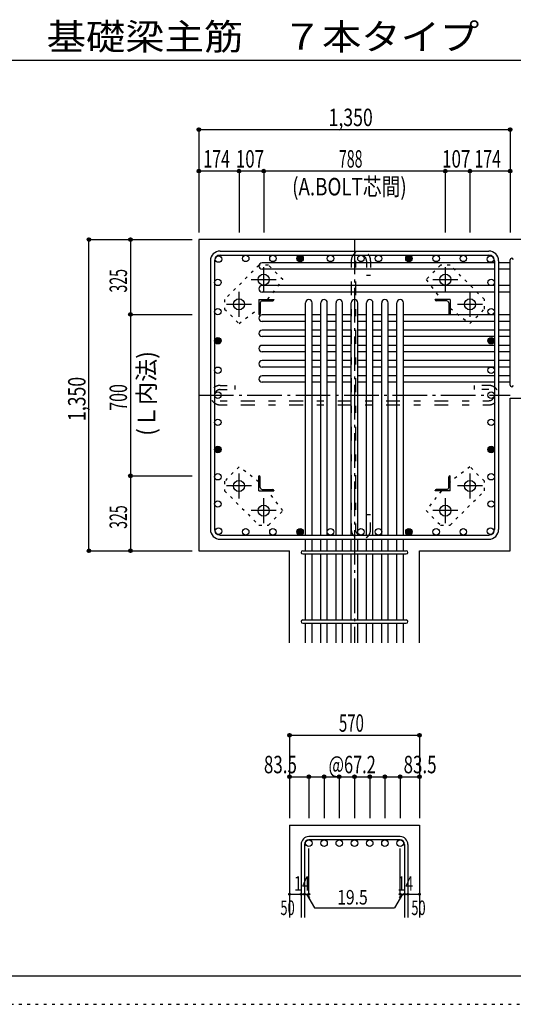
# Model space of a CAD drawing. Units: inches. Extents: x 141 to 12441, y 138 to 8778.
# Drawn here: x 5400 to 7541, y 138 to 4409 of the extents above; entities that cross this region are included whole.
import ezdxf

# ---------------------------------------------------------------- set-up
doc = ezdxf.new("R2010")
doc.units = ezdxf.units.IN
doc.header["$LTSCALE"] = 30
doc.header["$MEASUREMENT"] = 0
for name, pattern in [('CENTER', [12, 5, -0.8, 0.4, -0.8, 5]), ('DIVIDE', [13.2, 5, -0.8, 0.4, -0.8, 0.4, -0.8, 5]), ('DOT', [1.6, 0.4, -0.8, 0.4]), ('HIDDEN', [8, 1, -2, 2, -2, 1])]:
    doc.linetypes.add(name, pattern=pattern)
for name, color, linetype in [('002', 7, 'Continuous'), ('003', 7, 'Continuous'), ('004', 7, 'Continuous'), ('005', 7, 'Continuous'), ('006', 7, 'Continuous'), ('007', 7, 'Continuous'), ('008', 7, 'Continuous'), ('010', 7, 'Continuous'), ('011', 7, 'Continuous'), ('013', 7, 'Continuous'), ('014', 7, 'Continuous'), ('104', 7, 'Continuous'), ('241', 7, 'Continuous'), ('250', 7, 'Continuous')]:
    doc.layers.add(name, color=color, linetype=linetype)
doc.styles.add('DRACAD', font='txt', dxfattribs={"width": 0.85, "bigfont": 'extfont2'})

msp = doc.modelspace()

# ---------------------------------------------------------------- linework, layer by layer
at = {"layer": '002', "color": 2, "linetype": 'Continuous'}
for p, q in [((7927.4, 3455.1), (6177.4, 3455.1)), ((6177.4, 3455.1), (6177.4, 2105.1)), ((7527.4, 2766.6), (7927.4, 2766.6)), ((7527.4, 2105.1), (7527.4, 2766.6)), ((6177.4, 2105.1), (6570.9, 2105.1)), ((6570.9, 1705.1), (6570.9, 2105.1)), ((7133.9, 1705.1), (7133.9, 2105.1)), ((7133.9, 2105.1), (7527.4, 2105.1)), ((6570.9, 915.1), (6570.9, 515.1)), ((6570.9, 915.1), (7133.9, 915.1)), ((7133.9, 915.1), (7133.9, 515.1))]:
    msp.add_line(p, q, dxfattribs=at)
at = {"layer": '003', "color": 4, "linetype": 'CENTER'}
for p, q in [((6458.4, 3226.4), (6458.4, 3335.9)), ((7246.4, 3335.9), (7246.4, 3226.4)), ((6403.6, 3281.1), (6513.1, 3281.1)), ((7191.7, 3281.1), (7301.2, 3281.1)), ((6351.4, 3119.4), (6351.4, 3228.9)), ((7353.4, 3228.9), (7353.4, 3119.4)), ((6296.6, 3174.1), (6406.1, 3174.1)), ((7298.7, 3174.1), (7408.2, 3174.1)), ((6351.4, 2331.3), (6351.4, 2440.8)), ((7353.4, 2440.8), (7353.4, 2331.3)), ((6406.1, 2386.1), (6296.6, 2386.1)), ((7408.2, 2386.1), (7298.7, 2386.1)), ((6458.4, 2224.3), (6458.4, 2333.8)), ((7246.4, 2333.8), (7246.4, 2224.3)), ((6513.1, 2279.1), (6403.6, 2279.1)), ((7301.2, 2279.1), (7191.7, 2279.1))]:
    msp.add_line(p, q, dxfattribs=at)
at = {"layer": '003', "color": 3, "linetype": 'Continuous'}
for centre in [(6458.4, 3281.1), (7246.4, 3281.1), (6351.4, 3174.1), (7353.4, 3174.1), (6351.4, 2386.1), (7353.4, 2386.1), (6458.4, 2279.1), (7246.4, 2279.1)]:
    msp.add_circle(centre, 24, dxfattribs=at)
at = {"layer": '004', "color": 3, "linetype": 'Continuous'}
for centre in [(6262.4, 3370.2), (6380.4, 3373.1), (6498.4, 3373.1), (6616.4, 3373.1), (6748.4, 3373.1), (6880.4, 3373.1), (6956.4, 3373.1), (7088.5, 3373.1), (7206.5, 3373.1), (7324.5, 3373.1), (7442.5, 3370.2), (6259.4, 3269.1), (7445.4, 3269.1), (6259.4, 3142.1), (7445.4, 3142.1), (6259.4, 3016.1), (7445.4, 3016.1), (6259.4, 2888.1), (7445.4, 2888.1), (6259.4, 2780.1), (7445.4, 2780.1), (6259.4, 2662.1), (7445.4, 2662.1), (6259.4, 2544.1), (7445.4, 2544.1), (6259.4, 2426.1), (7445.4, 2426.1), (6259.4, 2308), (7445.4, 2308), (6262.4, 2190), (6380.4, 2187.1), (6498.4, 2187.1), (6616.4, 2187.1), (6748.4, 2187.1), (6880.4, 2187.1), (6956.4, 2187.1), (7088.5, 2187.1), (7206.5, 2187.1), (7324.5, 2187.1), (7442.5, 2190)]:
    msp.add_circle(centre, 14, dxfattribs=at)
at = {"layer": '004', "color": 4, "linetype": 'Continuous'}
for centre, radius in [((6616.4, 3373.1), 12.6), ((6616.4, 3373.1), 11.2), ((6616.4, 3373.1), 9.8), ((6616.4, 3373.1), 8.4), ((6616.4, 3373.1), 7), ((6616.4, 3373.1), 5.6), ((6616.4, 3373.1), 4.2), ((6616.4, 3373.1), 2.8), ((6616.4, 3373.1), 1.4), ((7088.5, 3373.1), 12.6), ((7088.5, 3373.1), 11.2), ((7088.5, 3373.1), 9.8), ((7088.5, 3373.1), 8.4), ((7088.5, 3373.1), 7), ((7088.5, 3373.1), 5.6), ((7088.5, 3373.1), 4.2), ((7088.5, 3373.1), 2.8), ((7088.5, 3373.1), 1.4), ((6259.4, 3016.1), 12.6), ((6259.4, 3016.1), 11.2), ((6259.4, 3016.1), 9.8), ((6259.4, 3016.1), 8.4), ((6259.4, 3016.1), 7), ((6259.4, 3016.1), 5.6), ((6259.4, 3016.1), 4.2), ((6259.4, 3016.1), 2.8), ((6259.4, 3016.1), 1.4), ((7445.4, 3016.1), 12.6), ((7445.4, 3016.1), 11.2), ((7445.4, 3016.1), 9.8), ((7445.4, 3016.1), 8.4), ((7445.4, 3016.1), 7), ((7445.4, 3016.1), 5.6), ((7445.4, 3016.1), 4.2), ((7445.4, 3016.1), 2.8), ((7445.4, 3016.1), 1.4), ((6259.4, 2544.1), 12.6), ((6259.4, 2544.1), 11.2), ((6259.4, 2544.1), 9.8), ((6259.4, 2544.1), 8.4), ((6259.4, 2544.1), 7), ((6259.4, 2544.1), 5.6), ((6259.4, 2544.1), 4.2), ((6259.4, 2544.1), 2.8), ((6259.4, 2544.1), 1.4), ((7445.4, 2544.1), 12.6), ((7445.4, 2544.1), 11.2), ((7445.4, 2544.1), 9.8), ((7445.4, 2544.1), 8.4), ((7445.4, 2544.1), 7), ((7445.4, 2544.1), 5.6), ((7445.4, 2544.1), 4.2), ((7445.4, 2544.1), 2.8), ((7445.4, 2544.1), 1.4), ((6616.4, 2187.1), 12.6), ((6616.4, 2187.1), 11.2), ((6616.4, 2187.1), 9.8), ((6616.4, 2187.1), 8.4), ((6616.4, 2187.1), 7), ((6616.4, 2187.1), 5.6), ((6616.4, 2187.1), 4.2), ((6616.4, 2187.1), 2.8), ((6616.4, 2187.1), 1.4), ((7088.5, 2187.1), 12.6), ((7088.5, 2187.1), 11.2), ((7088.5, 2187.1), 9.8), ((7088.5, 2187.1), 8.4), ((7088.5, 2187.1), 7), ((7088.5, 2187.1), 5.6), ((7088.5, 2187.1), 4.2), ((7088.5, 2187.1), 2.8), ((7088.5, 2187.1), 1.4)]:
    msp.add_circle(centre, radius, dxfattribs=at)
at = {"layer": '005', "color": 7, "linetype": 'Continuous'}
for p, q in [((6269.4, 3405.1), (7435.4, 3405.1)), ((6269.4, 3387.1), (7435.4, 3387.1)), ((6227.4, 3363.1), (6227.4, 2197.1)), ((6245.4, 3363.1), (6245.4, 2197.1)), ((7459.4, 3363.1), (7459.4, 2197.1)), ((7477.4, 3363.1), (7477.4, 2197.1)), ((6269.4, 2173.1), (7435.4, 2173.1)), ((6269.4, 2155.1), (7435.4, 2155.1))]:
    msp.add_line(p, q, dxfattribs=at)
for centre, radius, start, end in [((6269.4, 3363.1), 42, 90, 180), ((6269.4, 3363.1), 24, 90, 180), ((7435.4, 3363.1), 42, 0, 90), ((7435.4, 3363.1), 24, 0, 90), ((6269.4, 2197.1), 42, 180, 270), ((6269.4, 2197.1), 24, 180, 270), ((7435.4, 2197.1), 42, 270, 0), ((7435.4, 2197.1), 24, 270, 0)]:
    msp.add_arc(centre, radius, start, end, dxfattribs=at)
at = {"layer": '006', "color": 7, "linetype": 'Continuous'}
for p, q in [((7459.4, 3354.2), (6451.4, 3354.2)), ((7527.4, 3354.2), (7477.4, 3354.2)), ((7459.4, 3326.2), (6451.4, 3326.2)), ((7527.4, 3326.2), (7477.4, 3326.2)), ((7459.4, 3255.1), (6451.4, 3255.1)), ((7527.4, 3255.1), (7477.4, 3255.1)), ((7459.4, 3227.1), (6451.4, 3227.1)), ((7527.4, 3227.1), (7477.4, 3227.1)), ((6640.4, 2173.1), (6640.4, 3181.1)), ((6668.4, 2173.1), (6668.4, 3181.1)), ((6706.4, 2173.1), (6706.4, 3181.1)), ((6734.4, 2173.1), (6734.4, 3181.1)), ((6772.4, 2173.1), (6772.4, 3181.1)), ((6800.4, 2173.1), (6800.4, 3181.1)), ((6838.4, 2173.1), (6838.4, 3181.1)), ((6866.4, 2173.1), (6866.4, 3181.1)), ((6904.4, 2173.1), (6904.4, 3181.1)), ((6932.4, 2173.1), (6932.4, 3181.1)), ((6970.4, 2173.1), (6970.4, 3181.1)), ((6998.4, 2173.1), (6998.4, 3181.1)), ((7036.4, 2173.1), (7036.4, 3181.1)), ((7064.4, 2173.1), (7064.4, 3181.1)), ((6640.4, 3128.1), (6451.4, 3128.1)), ((6706.4, 3128.1), (6668.4, 3128.1)), ((6772.4, 3128.1), (6734.4, 3128.1)), ((6838.4, 3128.1), (6800.4, 3128.1)), ((6904.4, 3128.1), (6866.4, 3128.1)), ((6970.4, 3128.1), (6932.4, 3128.1)), ((7036.4, 3128.1), (6998.4, 3128.1)), ((7459.4, 3128.1), (7064.4, 3128.1)), ((7527.4, 3128.1), (7477.4, 3128.1)), ((6640.4, 3100.1), (6451.4, 3100.1)), ((6706.4, 3100.1), (6668.4, 3100.1)), ((6772.4, 3100.1), (6734.4, 3100.1)), ((6838.4, 3100.1), (6800.4, 3100.1)), ((6904.4, 3100.1), (6866.4, 3100.1)), ((6970.4, 3100.1), (6932.4, 3100.1)), ((7036.4, 3100.1), (6998.4, 3100.1)), ((7459.4, 3100.1), (7064.4, 3100.1)), ((7527.4, 3100.1), (7477.4, 3100.1)), ((6640.4, 3062.1), (6451.4, 3062.1)), ((6640.4, 3034.1), (6451.4, 3034.1)), ((6706.4, 3062.1), (6668.4, 3062.1)), ((6706.4, 3034.1), (6668.4, 3034.1)), ((6772.4, 3062.1), (6734.4, 3062.1)), ((6772.4, 3034.1), (6734.4, 3034.1)), ((6838.4, 3062.1), (6800.4, 3062.1)), ((6838.4, 3034.1), (6800.4, 3034.1)), ((6904.4, 3062.1), (6866.4, 3062.1)), ((6904.4, 3034.1), (6866.4, 3034.1)), ((6970.4, 3062.1), (6932.4, 3062.1)), ((6970.4, 3034.1), (6932.4, 3034.1)), ((7036.4, 3062.1), (6998.4, 3062.1)), ((7036.4, 3034.1), (6998.4, 3034.1)), ((7459.4, 3062.1), (7064.4, 3062.1)), ((7459.4, 3034.1), (7064.4, 3034.1)), ((7527.4, 3062.1), (7477.4, 3062.1)), ((7527.4, 3034.1), (7477.4, 3034.1)), ((6640.4, 2996.1), (6451.4, 2996.1)), ((6706.4, 2996.1), (6668.4, 2996.1)), ((6772.4, 2996.1), (6734.4, 2996.1)), ((6838.4, 2996.1), (6800.4, 2996.1)), ((6904.4, 2996.1), (6866.4, 2996.1)), ((6970.4, 2996.1), (6932.4, 2996.1)), ((7036.4, 2996.1), (6998.4, 2996.1)), ((7459.4, 2996.1), (7064.4, 2996.1)), ((7527.4, 2996.1), (7477.4, 2996.1)), ((6640.4, 2968.1), (6451.4, 2968.1)), ((6706.4, 2968.1), (6668.4, 2968.1)), ((6772.4, 2968.1), (6734.4, 2968.1)), ((6838.4, 2968.1), (6800.4, 2968.1)), ((6904.4, 2968.1), (6866.4, 2968.1)), ((6970.4, 2968.1), (6932.4, 2968.1)), ((7036.4, 2968.1), (6998.4, 2968.1)), ((7459.4, 2968.1), (7064.4, 2968.1)), ((7527.4, 2968.1), (7477.4, 2968.1)), ((6640.4, 2930.1), (6451.4, 2930.1)), ((6706.4, 2930.1), (6668.4, 2930.1)), ((6772.4, 2930.1), (6734.4, 2930.1)), ((6838.4, 2930.1), (6800.4, 2930.1)), ((6904.4, 2930.1), (6866.4, 2930.1)), ((6970.4, 2930.1), (6932.4, 2930.1)), ((7036.4, 2930.1), (6998.4, 2930.1)), ((7459.4, 2930.1), (7064.4, 2930.1)), ((7527.4, 2930.1), (7477.4, 2930.1)), ((6640.4, 2902.1), (6451.4, 2902.1)), ((6640.4, 2864.1), (6451.4, 2864.1)), ((6706.4, 2902.1), (6668.4, 2902.1)), ((6706.4, 2864.1), (6668.4, 2864.1)), ((6772.4, 2902.1), (6734.4, 2902.1)), ((6772.4, 2864.1), (6734.4, 2864.1)), ((6838.4, 2902.1), (6800.4, 2902.1)), ((6838.4, 2864.1), (6800.4, 2864.1)), ((6904.4, 2902.1), (6866.4, 2902.1)), ((6904.4, 2864.1), (6866.4, 2864.1)), ((6970.4, 2902.1), (6932.4, 2902.1)), ((6970.4, 2864.1), (6932.4, 2864.1)), ((7036.4, 2902.1), (6998.4, 2902.1)), ((7036.4, 2864.1), (6998.4, 2864.1)), ((7459.4, 2902.1), (7064.4, 2902.1)), ((7459.4, 2864.1), (7064.4, 2864.1)), ((7527.4, 2902.1), (7477.4, 2902.1)), ((7527.4, 2864.1), (7477.4, 2864.1)), ((6640.4, 2836.1), (6451.4, 2836.1)), ((6706.4, 2836.1), (6668.4, 2836.1)), ((6772.4, 2836.1), (6734.4, 2836.1)), ((6838.4, 2836.1), (6800.4, 2836.1)), ((6904.4, 2836.1), (6866.4, 2836.1)), ((6970.4, 2836.1), (6932.4, 2836.1)), ((7036.4, 2836.1), (6998.4, 2836.1)), ((7459.4, 2836.1), (7064.4, 2836.1)), ((7527.4, 2836.1), (7477.4, 2836.1)), ((6640.4, 2105.1), (6640.4, 2155.1)), ((6668.4, 2105.1), (6668.4, 2155.1)), ((6706.4, 2105.1), (6706.4, 2155.1)), ((6734.4, 2105.1), (6734.4, 2155.1)), ((6772.4, 2105.1), (6772.4, 2155.1)), ((6800.4, 2105.1), (6800.4, 2155.1)), ((6838.4, 2105.1), (6838.4, 2155.1)), ((6866.4, 2105.1), (6866.4, 2155.1)), ((6904.4, 2105.1), (6904.4, 2155.1)), ((6932.4, 2105.1), (6932.4, 2155.1)), ((6970.4, 2105.1), (6970.4, 2155.1)), ((6998.4, 2105.1), (6998.4, 2155.1)), ((7036.4, 2105.1), (7036.4, 2155.1)), ((7064.4, 2105.1), (7064.4, 2155.1)), ((6640.4, 1805.1), (6640.4, 2091.1)), ((6668.4, 1805.1), (6668.4, 2091.1)), ((6706.4, 1805.1), (6706.4, 2091.1)), ((6734.4, 1805.1), (6734.4, 2091.1)), ((6772.4, 1805.1), (6772.4, 2091.1)), ((6800.4, 1805.1), (6800.4, 2091.1)), ((6838.4, 1805.1), (6838.4, 2091.1)), ((6866.4, 1805.1), (6866.4, 2091.1)), ((6904.4, 1805.1), (6904.4, 2091.1)), ((6932.4, 1805.1), (6932.4, 2091.1)), ((6970.4, 1805.1), (6970.4, 2091.1)), ((6998.4, 1805.1), (6998.4, 2091.1)), ((7036.4, 1805.1), (7036.4, 2091.1)), ((7064.4, 1805.1), (7064.4, 2091.1)), ((6640.4, 1705.1), (6640.4, 1791.1)), ((6668.4, 1705.1), (6668.4, 1791.1)), ((6706.4, 1705.1), (6706.4, 1791.1)), ((6734.4, 1705.1), (6734.4, 1791.1)), ((6772.4, 1705.1), (6772.4, 1791.1)), ((6800.4, 1705.1), (6800.4, 1791.1)), ((6838.4, 1705.1), (6838.4, 1791.1)), ((6866.4, 1705.1), (6866.4, 1791.1)), ((6904.4, 1705.1), (6904.4, 1791.1)), ((6932.4, 1705.1), (6932.4, 1791.1)), ((6970.4, 1705.1), (6970.4, 1791.1)), ((6998.4, 1705.1), (6998.4, 1791.1)), ((7036.4, 1705.1), (7036.4, 1791.1)), ((7064.4, 1705.1), (7064.4, 1791.1))]:
    msp.add_line(p, q, dxfattribs=at)
at = {"layer": '006', "color": 3, "linetype": 'Continuous'}
for centre in [(6654.4, 837.1), (6720.4, 837.1), (6786.4, 837.1), (6852.4, 837.1), (6918.4, 837.1), (6984.4, 837.1), (7050.4, 837.1)]:
    msp.add_circle(centre, 14, dxfattribs=at)
at = {"layer": '006', "color": 7, "linetype": 'Continuous'}
for centre, start, end in [((6451.4, 3340.2), 90, 270), ((6451.4, 3241.1), 90, 270), ((6654.4, 3181.1), 0, 180), ((6720.4, 3181.1), 0, 180), ((6786.4, 3181.1), 0, 180), ((6852.4, 3181.1), 0, 180), ((6918.4, 3181.1), 0, 180), ((6984.4, 3181.1), 0, 180), ((7050.4, 3181.1), 0, 180), ((6451.4, 3114.1), 90, 270), ((6451.4, 3048.1), 90, 270), ((6451.4, 2982.1), 90, 270), ((6451.4, 2916.1), 90, 270), ((6451.4, 2850.1), 90, 270)]:
    msp.add_arc(centre, 14, start, end, dxfattribs=at)
at = {"layer": '007', "color": 7, "linetype": 'Continuous'}
for p, q in [((7527.4, 2823.6), (7527.4, 3366.7)), ((6627.9, 2105.1), (7076.9, 2105.1)), ((6627.9, 2091.1), (7076.9, 2091.1)), ((6627.9, 1805.1), (7076.9, 1805.1)), ((6627.9, 1791.1), (7076.9, 1791.1)), ((7050.4, 865.1), (6654.4, 865.1)), ((6620.9, 831.6), (6620.9, 515.1)), ((6634.9, 831.6), (6634.9, 515.1)), ((7050.4, 851.1), (6654.4, 851.1)), ((7069.9, 831.6), (7069.9, 515.1)), ((7083.9, 831.6), (7083.9, 515.1))]:
    msp.add_line(p, q, dxfattribs=at)
for centre, radius, start, end in [((7534.4, 3366.7), 7, 0, 180), ((7534.4, 3366.7), 7, 0, 180), ((7534.4, 3366.7), 7, 0, 180), ((7534.4, 3366.7), 7, 0, 180), ((7534.4, 2823.6), 7, 180, 0), ((7534.4, 2823.6), 7, 180, 0), ((7534.4, 2823.6), 7, 180, 0), ((7534.4, 2823.6), 7, 180, 0), ((6627.9, 2098.1), 7, 90, 270), ((6627.9, 2098.1), 7, 90, 270), ((6627.9, 2098.1), 7, 90, 270), ((6627.9, 2098.1), 7, 90, 270), ((7076.9, 2098.1), 7, 270, 90), ((7076.9, 2098.1), 7, 270, 90), ((7076.9, 2098.1), 7, 270, 90), ((7076.9, 2098.1), 7, 270, 90), ((6627.9, 1798.1), 7, 90, 270), ((7076.9, 1798.1), 7, 270, 90), ((6654.4, 831.6), 33.5, 90, 180), ((7050.4, 831.6), 33.5, 0, 90), ((6654.4, 831.6), 19.5, 90, 180), ((7050.4, 831.6), 19.5, 0, 90)]:
    msp.add_arc(centre, radius, start, end, dxfattribs=at)
at = {"layer": '010', "color": 4, "linetype": 'DOT'}
for p, q in [((6437.8, 3343.9), (6288.6, 3194.7)), ((6478.8, 3343.9), (6437.8, 3343.9)), ((6541.7, 3281), (6478.8, 3343.9)), ((7226, 3343.9), (7163.1, 3281)), ((7267, 3343.9), (7226, 3343.9)), ((7416.2, 3194.7), (7267, 3343.9)), ((6475.6, 3195.1), (6541.7, 3281)), ((7163.1, 3281), (7229.2, 3195.1)), ((6288.6, 3194.7), (6288.6, 3153.7)), ((7416.2, 3153.7), (7416.2, 3194.7)), ((6288.6, 3153.7), (6351.5, 3090.8)), ((6351.5, 3090.8), (6437.4, 3156.9)), ((7267.4, 3156.9), (7353.3, 3090.8)), ((7353.3, 3090.8), (7416.2, 3153.7)), ((6351.5, 2469.4), (6288.6, 2406.5)), ((6437.4, 2403.3), (6351.5, 2469.4)), ((7353.3, 2469.4), (7267.4, 2403.3)), ((7416.2, 2406.5), (7353.3, 2469.4)), ((6288.6, 2406.5), (6288.6, 2365.5)), ((7416.2, 2365.5), (7416.2, 2406.5)), ((6288.6, 2365.5), (6437.8, 2216.3)), ((6541.7, 2279.2), (6475.6, 2365.1)), ((7229.2, 2365.1), (7163.1, 2279.2)), ((7267, 2216.3), (7416.2, 2365.5)), ((6478.8, 2216.3), (6541.7, 2279.2)), ((7163.1, 2279.2), (7226, 2216.3)), ((6437.8, 2216.3), (6478.8, 2216.3)), ((7226, 2216.3), (7267, 2216.3))]:
    msp.add_line(p, q, dxfattribs=at)
at = {"layer": '011', "color": 4, "linetype": 'Continuous'}
for p, q in [((6437.4, 3195.1), (6502.4, 3195.1)), ((6437.4, 3195.1), (6437.4, 3130.1)), ((6443.4, 3180.6), (6443.4, 3134.1)), ((6451.9, 3189.1), (6498.4, 3189.1)), ((6502.4, 3195.1), (6502.4, 3193.1)), ((7267.4, 3195.1), (7202.4, 3195.1)), ((7202.4, 3193.1), (7202.4, 3195.1)), ((7252.9, 3189.1), (7206.4, 3189.1)), ((7261.4, 3180.6), (7261.4, 3134.1)), ((7267.4, 3195.1), (7267.4, 3130.1)), ((6439.4, 3130.1), (6437.4, 3130.1)), ((7267.4, 3130.1), (7265.4, 3130.1)), ((6437.4, 2430.1), (6439.4, 2430.1)), ((6437.4, 2365.1), (6437.4, 2430.1)), ((6443.4, 2379.6), (6443.4, 2426.1)), ((7261.4, 2379.6), (7261.4, 2426.1)), ((7265.4, 2430.1), (7267.4, 2430.1)), ((7267.4, 2365.1), (7267.4, 2430.1)), ((6437.4, 2365.1), (6502.4, 2365.1)), ((6451.9, 2371.1), (6498.4, 2371.1)), ((6502.4, 2367.1), (6502.4, 2365.1)), ((7202.4, 2365.1), (7202.4, 2367.1)), ((7267.4, 2365.1), (7202.4, 2365.1)), ((7252.9, 2371.1), (7206.4, 2371.1))]:
    msp.add_line(p, q, dxfattribs=at)
for centre, radius, start, end in [((6451.9, 3180.6), 8.5, 90, 180), ((6498.4, 3193.1), 4, 270, 0), ((7206.4, 3193.1), 4, 180, 270), ((7252.9, 3180.6), 8.5, 0, 90), ((6439.4, 3134.1), 4, 270, 0), ((7265.4, 3134.1), 4, 180, 270), ((6439.4, 2426.1), 4, 0, 90), ((7265.4, 2426.1), 4, 90, 180), ((6451.9, 2379.6), 8.5, 180, 270), ((6498.4, 2367.1), 4, 0, 90), ((7206.4, 2367.1), 4, 90, 180), ((7252.9, 2379.6), 8.5, 270, 0)]:
    msp.add_arc(centre, radius, start, end, dxfattribs=at)
at = {"layer": '013', "color": 7, "linetype": 'HIDDEN'}
for p, q in [((6838.4, 3363.1), (6838.4, 2197.1)), ((6856.4, 3363.1), (6856.4, 2197.1)), ((6904.4, 3363.1), (6904.4, 3299.1)), ((6922.4, 3363.1), (6922.4, 3299.1)), ((6922.4, 3299.1), (6904.4, 3299.1)), ((6269.4, 2822.1), (6333.4, 2822.1)), ((6333.4, 2822.1), (6333.4, 2804.1)), ((7435.4, 2822.1), (7371.4, 2822.1)), ((7371.4, 2822.1), (7371.4, 2804.1)), ((6269.4, 2804.1), (6333.4, 2804.1)), ((7435.4, 2804.1), (7371.4, 2804.1)), ((6269.4, 2756.1), (7435.4, 2756.1)), ((6269.4, 2738.1), (7435.4, 2738.1)), ((6904.4, 2197.1), (6904.4, 2261.1)), ((6922.4, 2261.1), (6904.4, 2261.1)), ((6922.4, 2197.1), (6922.4, 2261.1))]:
    msp.add_line(p, q, dxfattribs=at)
for centre, radius, start, end in [((6880.4, 3363.1), 42, 0, 180), ((6880.4, 3363.1), 24, 0, 180), ((6269.4, 2780.1), 42, 90, 270), ((7435.4, 2780.1), 42, 270, 90), ((6269.4, 2780.1), 24, 90, 270), ((7435.4, 2780.1), 24, 270, 90), ((6880.4, 2197.1), 42, 180, 0), ((6880.4, 2197.1), 24, 180, 0)]:
    msp.add_arc(centre, radius, start, end, dxfattribs=at)
at = {"layer": '014', "color": 4, "linetype": 'Continuous'}
for p, q in [((6177.4, 3932.1), (6177.4, 3752.1)), ((6177.4, 3932.1), (7527.4, 3932.1)), ((7527.4, 3932.1), (7527.4, 3752.1)), ((6177.4, 3752.1), (6177.4, 3485.1)), ((6351.4, 3752.1), (6177.4, 3752.1)), ((6177.4, 3752.1), (6177.4, 3485.1)), ((6458.4, 3752.1), (6351.4, 3752.1)), ((6351.4, 3752.1), (6351.4, 3485.1)), ((7246.4, 3752.1), (6458.4, 3752.1)), ((6458.4, 3752.1), (6458.4, 3485.1)), ((7353.4, 3752.1), (7246.4, 3752.1)), ((7246.4, 3752.1), (7246.4, 3485.1)), ((7527.4, 3752.1), (7353.4, 3752.1)), ((7353.4, 3752.1), (7353.4, 3485.1)), ((7527.4, 3752.1), (7527.4, 3485.1)), ((5700.4, 3455.1), (5880.4, 3455.1)), ((5700.4, 3455.1), (5880.4, 3455.1)), ((5700.4, 2105.1), (5700.4, 3455.1)), ((5880.4, 3455.1), (5880.4, 3130.1)), ((5880.4, 3455.1), (6147.4, 3455.1)), ((5880.4, 3130.1), (6147.4, 3130.1)), ((5880.4, 3130.1), (5880.4, 2430.1)), ((5880.4, 2430.1), (6147.4, 2430.1)), ((5880.4, 2430.1), (5880.4, 2105.1)), ((5700.4, 2105.1), (5880.4, 2105.1)), ((5880.4, 2105.1), (6147.4, 2105.1)), ((5880.4, 2105.1), (6147.4, 2105.1)), ((6570.9, 1305.1), (6570.9, 1125.1)), ((6570.9, 1305.1), (7133.9, 1305.1)), ((7133.9, 1305.1), (7133.9, 1125.1)), ((7133.9, 1305.1), (7133.9, 1125.1)), ((6570.9, 1125.1), (6570.9, 945.1)), ((6570.9, 1125.1), (7133.9, 1125.1)), ((6654.4, 1125.1), (6654.4, 945.1)), ((6720.4, 1125.1), (6720.4, 945.1)), ((6786.4, 1125.1), (6786.4, 945.1)), ((6852.4, 1125.1), (6852.4, 945.1)), ((6918.4, 1125.1), (6918.4, 945.1)), ((6984.4, 1125.1), (6984.4, 945.1)), ((7050.4, 1125.1), (7050.4, 945.1)), ((7133.9, 1125.1), (7133.9, 945.1)), ((6654.4, 615.1), (6654.4, 814.4)), ((7050.4, 615.1), (7050.4, 814.4)), ((6570.9, 615.1), (6620.9, 615.1)), ((6620.9, 615.1), (6654.4, 615.1)), ((6644.7, 615.1), (6658.8, 601)), ((6644.7, 615.1), (6678.9, 555.8)), ((7060.2, 615.1), (7026, 555.8)), ((7060.2, 615.1), (7046, 601)), ((7050.4, 615.1), (7133.9, 615.1)), ((7069.9, 615.1), (7083.9, 615.1)), ((6678.9, 555.8), (7026, 555.8))]:
    msp.add_line(p, q, dxfattribs=at)
at = {"layer": '014', "color": 4, "linetype": 'CENTER'}
for p, q in [((6852.4, 3455.1), (6852.4, 1705.1)), ((6177.4, 2780.1), (7527.4, 2780.1))]:
    msp.add_line(p, q, dxfattribs=at)
at = {"layer": '014', "color": 4, "linetype": 'Continuous'}
for centre, radius in [((6177.4, 3932.1), 8), ((6177.4, 3932.1), 7.2), ((6177.4, 3932.1), 6.4), ((6177.4, 3932.1), 5.6), ((6177.4, 3932.1), 4.8), ((6177.4, 3932.1), 4), ((6177.4, 3932.1), 3.2), ((6177.4, 3932.1), 2.4), ((6177.4, 3932.1), 1.6), ((6177.4, 3932.1), 0.8), ((7527.4, 3932.1), 8), ((7527.4, 3932.1), 7.2), ((7527.4, 3932.1), 6.4), ((7527.4, 3932.1), 5.6), ((7527.4, 3932.1), 4.8), ((7527.4, 3932.1), 4), ((7527.4, 3932.1), 3.2), ((7527.4, 3932.1), 2.4), ((7527.4, 3932.1), 1.6), ((7527.4, 3932.1), 0.8), ((6177.4, 3752.1), 8), ((6177.4, 3752.1), 7.2), ((6177.4, 3752.1), 6.4), ((6351.4, 3752.1), 8), ((6351.4, 3752.1), 7.2), ((6351.4, 3752.1), 6.4), ((6458.4, 3752.1), 8), ((6458.4, 3752.1), 7.2), ((6458.4, 3752.1), 6.4), ((7246.4, 3752.1), 8), ((7246.4, 3752.1), 7.2), ((7246.4, 3752.1), 6.4), ((7353.4, 3752.1), 8), ((7353.4, 3752.1), 7.2), ((7353.4, 3752.1), 6.4), ((7527.4, 3752.1), 8), ((7527.4, 3752.1), 7.2), ((7527.4, 3752.1), 6.4), ((6177.4, 3752.1), 5.6), ((6177.4, 3752.1), 4.8), ((6177.4, 3752.1), 4), ((6177.4, 3752.1), 3.2), ((6177.4, 3752.1), 2.4), ((6177.4, 3752.1), 1.6), ((6177.4, 3752.1), 0.8), ((6351.4, 3752.1), 5.6), ((6351.4, 3752.1), 4.8), ((6351.4, 3752.1), 4), ((6351.4, 3752.1), 3.2), ((6351.4, 3752.1), 2.4), ((6351.4, 3752.1), 1.6), ((6351.4, 3752.1), 0.8), ((6458.4, 3752.1), 5.6), ((6458.4, 3752.1), 4.8), ((6458.4, 3752.1), 4), ((6458.4, 3752.1), 3.2), ((6458.4, 3752.1), 2.4), ((6458.4, 3752.1), 1.6), ((6458.4, 3752.1), 0.8), ((7246.4, 3752.1), 5.6), ((7246.4, 3752.1), 4.8), ((7246.4, 3752.1), 4), ((7246.4, 3752.1), 3.2), ((7246.4, 3752.1), 2.4), ((7246.4, 3752.1), 1.6), ((7246.4, 3752.1), 0.8), ((7353.4, 3752.1), 5.6), ((7353.4, 3752.1), 4.8), ((7353.4, 3752.1), 4), ((7353.4, 3752.1), 3.2), ((7353.4, 3752.1), 2.4), ((7353.4, 3752.1), 1.6), ((7353.4, 3752.1), 0.8), ((7527.4, 3752.1), 5.6), ((7527.4, 3752.1), 4.8), ((7527.4, 3752.1), 4), ((7527.4, 3752.1), 3.2), ((7527.4, 3752.1), 2.4), ((7527.4, 3752.1), 1.6), ((7527.4, 3752.1), 0.8), ((5700.4, 3455.1), 8), ((5700.4, 3455.1), 7.2), ((5700.4, 3455.1), 6.4), ((5700.4, 3455.1), 5.6), ((5700.4, 3455.1), 4.8), ((5880.4, 3455.1), 8), ((5880.4, 3455.1), 7.2), ((5880.4, 3455.1), 6.4), ((5880.4, 3455.1), 5.6), ((5880.4, 3455.1), 4.8), ((5700.4, 3455.1), 4), ((5700.4, 3455.1), 3.2), ((5700.4, 3455.1), 2.4), ((5700.4, 3455.1), 1.6), ((5700.4, 3455.1), 0.8), ((5880.4, 3455.1), 4), ((5880.4, 3455.1), 3.2), ((5880.4, 3455.1), 2.4), ((5880.4, 3455.1), 1.6), ((5880.4, 3455.1), 0.8), ((5880.4, 3130.1), 8), ((5880.4, 3130.1), 7.2), ((5880.4, 3130.1), 6.4), ((5880.4, 3130.1), 5.6), ((5880.4, 3130.1), 4.8), ((5880.4, 3130.1), 4), ((5880.4, 3130.1), 3.2), ((5880.4, 3130.1), 2.4), ((5880.4, 3130.1), 1.6), ((5880.4, 3130.1), 0.8), ((5880.4, 2430.1), 8), ((5880.4, 2430.1), 7.2), ((5880.4, 2430.1), 6.4), ((5880.4, 2430.1), 5.6), ((5880.4, 2430.1), 4.8), ((5880.4, 2430.1), 4), ((5880.4, 2430.1), 3.2), ((5880.4, 2430.1), 2.4), ((5880.4, 2430.1), 1.6), ((5880.4, 2430.1), 0.8), ((5700.4, 2105.1), 8), ((5700.4, 2105.1), 7.2), ((5700.4, 2105.1), 6.4), ((5700.4, 2105.1), 5.6), ((5700.4, 2105.1), 4.8), ((5700.4, 2105.1), 4), ((5700.4, 2105.1), 3.2), ((5700.4, 2105.1), 2.4), ((5700.4, 2105.1), 1.6), ((5700.4, 2105.1), 0.8), ((5880.4, 2105.1), 8), ((5880.4, 2105.1), 7.2), ((5880.4, 2105.1), 6.4), ((5880.4, 2105.1), 5.6), ((5880.4, 2105.1), 4.8), ((5880.4, 2105.1), 4), ((5880.4, 2105.1), 3.2), ((5880.4, 2105.1), 2.4), ((5880.4, 2105.1), 1.6), ((5880.4, 2105.1), 0.8), ((6570.9, 1305.1), 8), ((6570.9, 1305.1), 7.2), ((6570.9, 1305.1), 6.4), ((6570.9, 1305.1), 5.6), ((6570.9, 1305.1), 4.8), ((6570.9, 1305.1), 4), ((6570.9, 1305.1), 3.2), ((6570.9, 1305.1), 2.4), ((6570.9, 1305.1), 1.6), ((6570.9, 1305.1), 0.8), ((7133.9, 1305.1), 8), ((7133.9, 1305.1), 7.2), ((7133.9, 1305.1), 6.4), ((7133.9, 1305.1), 5.6), ((7133.9, 1305.1), 4.8), ((7133.9, 1305.1), 4), ((7133.9, 1305.1), 3.2), ((7133.9, 1305.1), 2.4), ((7133.9, 1305.1), 1.6), ((7133.9, 1305.1), 0.8), ((6570.9, 1125.1), 8), ((6570.9, 1125.1), 7.2), ((6570.9, 1125.1), 6.4), ((6570.9, 1125.1), 5.6), ((6570.9, 1125.1), 4.8), ((6570.9, 1125.1), 4), ((6570.9, 1125.1), 3.2), ((6570.9, 1125.1), 2.4), ((6570.9, 1125.1), 1.6), ((6570.9, 1125.1), 0.8), ((6654.4, 1125.1), 8), ((6654.4, 1125.1), 7.2), ((6654.4, 1125.1), 6.4), ((6654.4, 1125.1), 5.6), ((6654.4, 1125.1), 4.8), ((6654.4, 1125.1), 4), ((6654.4, 1125.1), 3.2), ((6654.4, 1125.1), 2.4), ((6654.4, 1125.1), 1.6), ((6654.4, 1125.1), 0.8), ((6720.4, 1125.1), 8), ((6720.4, 1125.1), 7.2), ((6720.4, 1125.1), 6.4), ((6720.4, 1125.1), 5.6), ((6720.4, 1125.1), 4.8), ((6720.4, 1125.1), 4), ((6720.4, 1125.1), 3.2), ((6720.4, 1125.1), 2.4), ((6720.4, 1125.1), 1.6), ((6720.4, 1125.1), 0.8), ((6786.4, 1125.1), 8), ((6786.4, 1125.1), 7.2), ((6786.4, 1125.1), 6.4), ((6786.4, 1125.1), 5.6), ((6786.4, 1125.1), 4.8), ((6786.4, 1125.1), 4), ((6786.4, 1125.1), 3.2), ((6786.4, 1125.1), 2.4), ((6786.4, 1125.1), 1.6), ((6786.4, 1125.1), 0.8), ((6852.4, 1125.1), 8), ((6852.4, 1125.1), 7.2), ((6852.4, 1125.1), 6.4), ((6852.4, 1125.1), 5.6), ((6852.4, 1125.1), 4.8), ((6852.4, 1125.1), 4), ((6852.4, 1125.1), 3.2), ((6852.4, 1125.1), 2.4), ((6852.4, 1125.1), 1.6), ((6852.4, 1125.1), 0.8), ((6918.4, 1125.1), 8), ((6918.4, 1125.1), 7.2), ((6918.4, 1125.1), 6.4), ((6918.4, 1125.1), 5.6), ((6918.4, 1125.1), 4.8), ((6918.4, 1125.1), 4), ((6918.4, 1125.1), 3.2), ((6918.4, 1125.1), 2.4), ((6918.4, 1125.1), 1.6), ((6918.4, 1125.1), 0.8), ((6984.4, 1125.1), 8), ((6984.4, 1125.1), 7.2), ((6984.4, 1125.1), 6.4), ((6984.4, 1125.1), 5.6), ((6984.4, 1125.1), 4.8), ((6984.4, 1125.1), 4), ((6984.4, 1125.1), 3.2), ((6984.4, 1125.1), 2.4), ((6984.4, 1125.1), 1.6), ((6984.4, 1125.1), 0.8), ((7050.4, 1125.1), 8), ((7050.4, 1125.1), 7.2), ((7050.4, 1125.1), 6.4), ((7050.4, 1125.1), 5.6), ((7050.4, 1125.1), 4.8), ((7050.4, 1125.1), 4), ((7050.4, 1125.1), 3.2), ((7050.4, 1125.1), 2.4), ((7050.4, 1125.1), 1.6), ((7050.4, 1125.1), 0.8), ((7133.9, 1125.1), 8), ((7133.9, 1125.1), 7.2), ((7133.9, 1125.1), 6.4), ((7133.9, 1125.1), 5.6), ((7133.9, 1125.1), 4.8), ((7133.9, 1125.1), 4), ((7133.9, 1125.1), 3.2), ((7133.9, 1125.1), 2.4), ((7133.9, 1125.1), 1.6), ((7133.9, 1125.1), 0.8), ((6570.9, 615.1), 4), ((6570.9, 615.1), 3.6), ((6570.9, 615.1), 3.2), ((6570.9, 615.1), 2.8), ((6570.9, 615.1), 2.4), ((6570.9, 615.1), 2), ((6570.9, 615.1), 1.6), ((6570.9, 615.1), 1.2), ((6570.9, 615.1), 0.8), ((6570.9, 615.1), 0.4), ((6620.9, 615.1), 4), ((6620.9, 615.1), 3.6), ((6620.9, 615.1), 3.2), ((6620.9, 615.1), 2.8), ((6620.9, 615.1), 2.4), ((6620.9, 615.1), 2), ((6620.9, 615.1), 1.6), ((6620.9, 615.1), 1.2), ((6620.9, 615.1), 0.8), ((6620.9, 615.1), 0.4), ((6634.9, 615.1), 4), ((6634.9, 615.1), 3.6), ((6634.9, 615.1), 3.2), ((6634.9, 615.1), 2.8), ((6634.9, 615.1), 2.4), ((6634.9, 615.1), 2), ((6634.9, 615.1), 1.6), ((6634.9, 615.1), 1.2), ((6634.9, 615.1), 0.8), ((6634.9, 615.1), 0.4), ((6654.4, 615.1), 4), ((6654.4, 615.1), 3.6), ((6654.4, 615.1), 3.2), ((6654.4, 615.1), 2.8), ((6654.4, 615.1), 2.4), ((6654.4, 615.1), 2), ((6654.4, 615.1), 1.6), ((6654.4, 615.1), 1.2), ((6654.4, 615.1), 0.8), ((6654.4, 615.1), 0.4), ((7050.4, 615.1), 4), ((7050.4, 615.1), 3.6), ((7050.4, 615.1), 3.2), ((7050.4, 615.1), 2.8), ((7050.4, 615.1), 2.4), ((7050.4, 615.1), 2), ((7050.4, 615.1), 1.6), ((7050.4, 615.1), 1.2), ((7050.4, 615.1), 0.8), ((7050.4, 615.1), 0.4), ((7069.9, 615.1), 4), ((7069.9, 615.1), 3.6), ((7069.9, 615.1), 3.2), ((7069.9, 615.1), 2.8), ((7069.9, 615.1), 2.4), ((7069.9, 615.1), 2), ((7069.9, 615.1), 1.6), ((7069.9, 615.1), 1.2), ((7069.9, 615.1), 0.8), ((7069.9, 615.1), 0.4), ((7083.9, 615.1), 4), ((7083.9, 615.1), 3.6), ((7083.9, 615.1), 3.2), ((7083.9, 615.1), 2.8), ((7083.9, 615.1), 2.4), ((7083.9, 615.1), 2), ((7083.9, 615.1), 1.6), ((7083.9, 615.1), 1.2), ((7083.9, 615.1), 0.8), ((7083.9, 615.1), 0.4), ((7133.9, 615.1), 4), ((7133.9, 615.1), 3.6), ((7133.9, 615.1), 3.2), ((7133.9, 615.1), 2.8), ((7133.9, 615.1), 2.4), ((7133.9, 615.1), 2), ((7133.9, 615.1), 1.6), ((7133.9, 615.1), 1.2), ((7133.9, 615.1), 0.8), ((7133.9, 615.1), 0.4)]:
    msp.add_circle(centre, radius, dxfattribs=at)
at = {"layer": '014', "color": 7, "linetype": 'Continuous'}
for p in [(6177.4, 3932.1), (6177.4, 3932.1), (6177.4, 3932.1), (6177.4, 3932.1), (6177.4, 3932.1), (6177.4, 3932.1), (6177.4, 3932.1), (6177.4, 3932.1), (6177.4, 3932.1), (6177.4, 3932.1), (6177.4, 3932.1), (6177.4, 3932.1), (6177.4, 3932.1), (6177.4, 3932.1), (6177.4, 3932.1), (6177.4, 3932.1), (6177.4, 3932.1), (6177.4, 3932.1), (6177.4, 3932.1), (6177.4, 3932.1), (6177.4, 3932.1), (7527.4, 3932.1), (7527.4, 3932.1), (7527.4, 3932.1), (7527.4, 3932.1), (7527.4, 3932.1), (7527.4, 3932.1), (7527.4, 3932.1), (7527.4, 3932.1), (7527.4, 3932.1), (7527.4, 3932.1), (7527.4, 3932.1), (7527.4, 3932.1), (7527.4, 3932.1), (7527.4, 3932.1), (7527.4, 3932.1), (7527.4, 3932.1), (7527.4, 3932.1), (7527.4, 3932.1), (7527.4, 3932.1), (7527.4, 3932.1), (7527.4, 3932.1), (6177.4, 3752.1), (6177.4, 3752.1), (6177.4, 3752.1), (6177.4, 3752.1), (6177.4, 3752.1), (6177.4, 3752.1), (6177.4, 3752.1), (6177.4, 3752.1), (6177.4, 3752.1), (6177.4, 3752.1), (6177.4, 3752.1), (6177.4, 3752.1), (6177.4, 3752.1), (6177.4, 3752.1), (6177.4, 3752.1), (6177.4, 3752.1), (6177.4, 3752.1), (6177.4, 3752.1), (6177.4, 3752.1), (6177.4, 3752.1), (6177.4, 3752.1), (6177.4, 3752.1), (6351.4, 3752.1), (6351.4, 3752.1), (6351.4, 3752.1), (6351.4, 3752.1), (6351.4, 3752.1), (6351.4, 3752.1), (6351.4, 3752.1), (6351.4, 3752.1), (6351.4, 3752.1), (6351.4, 3752.1), (6351.4, 3752.1), (6351.4, 3752.1), (6351.4, 3752.1), (6351.4, 3752.1), (6351.4, 3752.1), (6351.4, 3752.1), (6351.4, 3752.1), (6351.4, 3752.1), (6351.4, 3752.1), (6351.4, 3752.1), (6351.4, 3752.1), (6351.4, 3752.1), (6458.4, 3752.1), (6458.4, 3752.1), (6458.4, 3752.1), (6458.4, 3752.1), (6458.4, 3752.1), (6458.4, 3752.1), (6458.4, 3752.1), (6458.4, 3752.1), (6458.4, 3752.1), (6458.4, 3752.1), (6458.4, 3752.1), (6458.4, 3752.1), (6458.4, 3752.1), (6458.4, 3752.1), (6458.4, 3752.1), (6458.4, 3752.1), (6458.4, 3752.1), (6458.4, 3752.1), (6458.4, 3752.1), (6458.4, 3752.1), (6458.4, 3752.1), (6458.4, 3752.1), (7246.4, 3752.1), (7246.4, 3752.1), (7246.4, 3752.1), (7246.4, 3752.1), (7246.4, 3752.1), (7246.4, 3752.1), (7246.4, 3752.1), (7246.4, 3752.1), (7246.4, 3752.1), (7246.4, 3752.1), (7246.4, 3752.1), (7246.4, 3752.1), (7246.4, 3752.1), (7246.4, 3752.1), (7246.4, 3752.1), (7246.4, 3752.1), (7246.4, 3752.1), (7246.4, 3752.1), (7246.4, 3752.1), (7246.4, 3752.1), (7246.4, 3752.1), (7246.4, 3752.1), (7353.4, 3752.1), (7353.4, 3752.1), (7353.4, 3752.1), (7353.4, 3752.1), (7353.4, 3752.1), (7353.4, 3752.1), (7353.4, 3752.1), (7353.4, 3752.1), (7353.4, 3752.1), (7353.4, 3752.1), (7353.4, 3752.1), (7353.4, 3752.1), (7353.4, 3752.1), (7353.4, 3752.1), (7353.4, 3752.1), (7353.4, 3752.1), (7353.4, 3752.1), (7353.4, 3752.1), (7353.4, 3752.1), (7353.4, 3752.1), (7353.4, 3752.1), (7353.4, 3752.1), (7527.4, 3752.1), (7527.4, 3752.1), (7527.4, 3752.1), (7527.4, 3752.1), (7527.4, 3752.1), (7527.4, 3752.1), (7527.4, 3752.1), (7527.4, 3752.1), (7527.4, 3752.1), (7527.4, 3752.1), (7527.4, 3752.1), (7527.4, 3752.1), (7527.4, 3752.1), (7527.4, 3752.1), (7527.4, 3752.1), (7527.4, 3752.1), (7527.4, 3752.1), (7527.4, 3752.1), (7527.4, 3752.1), (7527.4, 3752.1), (7527.4, 3752.1), (7527.4, 3752.1), (5700.4, 3455.1), (5700.4, 3455.1), (5700.4, 3455.1), (5700.4, 3455.1), (5700.4, 3455.1), (5700.4, 3455.1), (5700.4, 3455.1), (5700.4, 3455.1), (5700.4, 3455.1), (5700.4, 3455.1), (5700.4, 3455.1), (5700.4, 3455.1), (5700.4, 3455.1), (5700.4, 3455.1), (5700.4, 3455.1), (5700.4, 3455.1), (5700.4, 3455.1), (5700.4, 3455.1), (5700.4, 3455.1), (5880.4, 3455.1), (5880.4, 3455.1), (5880.4, 3455.1), (5880.4, 3455.1), (5880.4, 3455.1), (5880.4, 3455.1), (5880.4, 3455.1), (5880.4, 3455.1), (5880.4, 3455.1), (5880.4, 3455.1), (5880.4, 3455.1), (5880.4, 3455.1), (5880.4, 3455.1), (5880.4, 3455.1), (5880.4, 3455.1), (5880.4, 3455.1), (5880.4, 3455.1), (5880.4, 3455.1), (5880.4, 3455.1), (5880.4, 3455.1), (5880.4, 3130.1), (5880.4, 3130.1), (5880.4, 3130.1), (5880.4, 3130.1), (5880.4, 3130.1), (5880.4, 3130.1), (5880.4, 3130.1), (5880.4, 3130.1), (5880.4, 3130.1), (5880.4, 3130.1), (5880.4, 3130.1), (5880.4, 3130.1), (5880.4, 3130.1), (5880.4, 3130.1), (5880.4, 3130.1), (5880.4, 3130.1), (5880.4, 3130.1), (5880.4, 3130.1), (5880.4, 3130.1), (5880.4, 3130.1), (5880.4, 2430.1), (5880.4, 2430.1), (5880.4, 2430.1), (5880.4, 2430.1), (5880.4, 2430.1), (5880.4, 2430.1), (5880.4, 2430.1), (5880.4, 2430.1), (5880.4, 2430.1), (5880.4, 2430.1), (5880.4, 2430.1), (5880.4, 2430.1), (5880.4, 2430.1), (5880.4, 2430.1), (5880.4, 2430.1), (5880.4, 2430.1), (5880.4, 2430.1), (5880.4, 2430.1), (5880.4, 2430.1), (5880.4, 2430.1), (5700.4, 2105.1), (5700.4, 2105.1), (5700.4, 2105.1), (5700.4, 2105.1), (5700.4, 2105.1), (5700.4, 2105.1), (5700.4, 2105.1), (5700.4, 2105.1), (5700.4, 2105.1), (5700.4, 2105.1), (5700.4, 2105.1), (5700.4, 2105.1), (5700.4, 2105.1), (5700.4, 2105.1), (5700.4, 2105.1), (5700.4, 2105.1), (5700.4, 2105.1), (5700.4, 2105.1), (5700.4, 2105.1), (5880.4, 2105.1), (5880.4, 2105.1), (5880.4, 2105.1), (5880.4, 2105.1), (5880.4, 2105.1), (5880.4, 2105.1), (5880.4, 2105.1), (5880.4, 2105.1), (5880.4, 2105.1), (5880.4, 2105.1), (5880.4, 2105.1), (5880.4, 2105.1), (5880.4, 2105.1), (5880.4, 2105.1), (5880.4, 2105.1), (5880.4, 2105.1), (5880.4, 2105.1), (5880.4, 2105.1), (5880.4, 2105.1), (5880.4, 2105.1), (6570.9, 1305.1), (6570.9, 1305.1), (6570.9, 1305.1), (6570.9, 1305.1), (6570.9, 1305.1), (6570.9, 1305.1), (6570.9, 1305.1), (6570.9, 1305.1), (6570.9, 1305.1), (6570.9, 1305.1), (6570.9, 1305.1), (6570.9, 1305.1), (6570.9, 1305.1), (6570.9, 1305.1), (6570.9, 1305.1), (6570.9, 1305.1), (6570.9, 1305.1), (6570.9, 1305.1), (6570.9, 1305.1), (6570.9, 1305.1), (7133.9, 1305.1), (7133.9, 1305.1), (7133.9, 1305.1), (7133.9, 1305.1), (7133.9, 1305.1), (7133.9, 1305.1), (7133.9, 1305.1), (7133.9, 1305.1), (7133.9, 1305.1), (7133.9, 1305.1), (7133.9, 1305.1), (7133.9, 1305.1), (7133.9, 1305.1), (7133.9, 1305.1), (7133.9, 1305.1), (7133.9, 1305.1), (7133.9, 1305.1), (7133.9, 1305.1), (7133.9, 1305.1), (7133.9, 1305.1), (6570.9, 1125.1), (6570.9, 1125.1), (6570.9, 1125.1), (6570.9, 1125.1), (6570.9, 1125.1), (6570.9, 1125.1), (6570.9, 1125.1), (6570.9, 1125.1), (6570.9, 1125.1), (6570.9, 1125.1), (6570.9, 1125.1), (6570.9, 1125.1), (6570.9, 1125.1), (6570.9, 1125.1), (6570.9, 1125.1), (6654.4, 1125.1), (6654.4, 1125.1), (6654.4, 1125.1), (6654.4, 1125.1), (6654.4, 1125.1), (6654.4, 1125.1), (6654.4, 1125.1), (6654.4, 1125.1), (6654.4, 1125.1), (6654.4, 1125.1), (6654.4, 1125.1), (6654.4, 1125.1), (6654.4, 1125.1), (6654.4, 1125.1), (6654.4, 1125.1), (6654.4, 1125.1), (6720.4, 1125.1), (6720.4, 1125.1), (6720.4, 1125.1), (6720.4, 1125.1), (6720.4, 1125.1), (6720.4, 1125.1), (6720.4, 1125.1), (6720.4, 1125.1), (6720.4, 1125.1), (6720.4, 1125.1), (6720.4, 1125.1), (6720.4, 1125.1), (6720.4, 1125.1), (6720.4, 1125.1), (6720.4, 1125.1), (6720.4, 1125.1), (6786.4, 1125.1), (6786.4, 1125.1), (6786.4, 1125.1), (6786.4, 1125.1), (6786.4, 1125.1), (6786.4, 1125.1), (6786.4, 1125.1), (6786.4, 1125.1), (6786.4, 1125.1), (6786.4, 1125.1), (6786.4, 1125.1), (6786.4, 1125.1), (6786.4, 1125.1), (6786.4, 1125.1), (6786.4, 1125.1), (6786.4, 1125.1), (6852.4, 1125.1), (6852.4, 1125.1), (6852.4, 1125.1), (6852.4, 1125.1), (6852.4, 1125.1), (6852.4, 1125.1), (6852.4, 1125.1), (6852.4, 1125.1), (6852.4, 1125.1), (6852.4, 1125.1), (6852.4, 1125.1), (6852.4, 1125.1), (6852.4, 1125.1), (6852.4, 1125.1), (6852.4, 1125.1), (6852.4, 1125.1), (6918.4, 1125.1), (6918.4, 1125.1), (6918.4, 1125.1), (6918.4, 1125.1), (6918.4, 1125.1), (6918.4, 1125.1), (6918.4, 1125.1), (6918.4, 1125.1), (6918.4, 1125.1), (6918.4, 1125.1), (6918.4, 1125.1), (6918.4, 1125.1), (6918.4, 1125.1), (6918.4, 1125.1), (6918.4, 1125.1), (6918.4, 1125.1), (6984.4, 1125.1), (6984.4, 1125.1), (6984.4, 1125.1), (6984.4, 1125.1), (6984.4, 1125.1), (6984.4, 1125.1), (6984.4, 1125.1), (6984.4, 1125.1), (6984.4, 1125.1), (6984.4, 1125.1), (6984.4, 1125.1), (6984.4, 1125.1), (6984.4, 1125.1), (6984.4, 1125.1), (6984.4, 1125.1), (6984.4, 1125.1), (7050.4, 1125.1), (7050.4, 1125.1), (7050.4, 1125.1), (7050.4, 1125.1), (7050.4, 1125.1), (7050.4, 1125.1), (7050.4, 1125.1), (7050.4, 1125.1), (7050.4, 1125.1), (7050.4, 1125.1), (7050.4, 1125.1), (7050.4, 1125.1), (7050.4, 1125.1), (7050.4, 1125.1), (7050.4, 1125.1), (7050.4, 1125.1), (7133.9, 1125.1), (7133.9, 1125.1), (7133.9, 1125.1), (7133.9, 1125.1), (7133.9, 1125.1), (7133.9, 1125.1), (7133.9, 1125.1), (7133.9, 1125.1), (7133.9, 1125.1), (7133.9, 1125.1), (7133.9, 1125.1), (7133.9, 1125.1), (7133.9, 1125.1), (7133.9, 1125.1), (7133.9, 1125.1), (7133.9, 1125.1), (6570.9, 615.1), (6620.9, 615.1), (6634.9, 615.1), (6654.4, 615.1), (7050.4, 615.1), (7069.9, 615.1), (7083.9, 615.1), (7133.9, 615.1)]:
    msp.add_point(p, dxfattribs=at)
at = {"layer": '241', "color": 2, "linetype": 'Continuous'}
msp.add_line((327.1, 4233), (10023.6, 4233), dxfattribs=at)
at = {"layer": '241', "color": 6, "linetype": 'Continuous'}
msp.add_line((12254.1, 259.8), (327.1, 259.8), dxfattribs=at)
at = {"layer": '250', "color": 172, "linetype": 'DOT'}
msp.add_line((140.6, 138), (12440.6, 138), dxfattribs=at)

# ---------------------------------------------------------------- texts
at = {"layer": '008', "color": 4, "linetype": 'DIVIDE', "style": 'DRACAD', "width": 0.789212}
msp.add_text('(A.BOLT芯間)', height=75.63, dxfattribs=at).set_placement((6581.9, 3646.5))
at = {"layer": '008', "color": 4, "linetype": 'DIVIDE', "style": 'DRACAD', "width": 0.970636}
msp.add_text('(Ｌ内法)', height=75.63, rotation=90, dxfattribs=at).set_placement((5987.6, 2603.3))
at = {"layer": '014', "color": 4, "linetype": 'Continuous', "style": 'DRACAD'}
for s, width, p in [('1,350', 0.744308, (6739.9, 3947.1)), ('83.5', 0.714071, (7065.4, 1140.1))]:
    msp.add_text(s, height=75.63, dxfattribs=dict(at, width=width)).set_placement(p)
at = {"layer": '014', "color": 4, "linetype": 'DOT', "style": 'DRACAD'}
for s, height, width, p in [('107', 75.63, 0.714858, (6337.4, 3767.1)), ('788', 75.63, 0.595, (6784.9, 3767.1)), ('107', 75.63, 0.714858, (7232.4, 3767.1)), ('174', 75.63, 0.669291, (6196.9, 3767.1)), ('174', 75.63, 0.669291, (7372.9, 3767.1)), ('@67.2', 75.63, 0.686591, (6739.9, 1140.1)), ('14', 63.03, 0.713857, (6590.4, 630.6)), ('14', 63.03, 0.713857, (7039, 630.6)), ('19.5', 63.03, 0.793333, (6777.4, 570.8)), ('50', 63.03, 0.650273, (6530.9, 525.1))]:
    msp.add_text(s, height=height, dxfattribs=dict(at, width=width)).set_placement(p)
for s, width, p in [('325', 0.595, (5865.4, 3225.1)), ('700', 0.671053, (5865.4, 2712.6)), ('325', 0.595, (5865.4, 2200.1))]:
    msp.add_text(s, height=75.63, rotation=90, dxfattribs=dict(at, width=width)).set_placement(p)
at = {"layer": '014', "color": 4, "linetype": 'Continuous', "style": 'DRACAD', "width": 0.744308}
msp.add_text('1,350', height=75.63, rotation=90, dxfattribs=at).set_placement((5685.4, 2667.6))
at = {"layer": '014', "color": 4, "linetype": 'CENTER', "style": 'DRACAD', "width": 0.630742}
msp.add_text('570', height=75.63, dxfattribs=at).set_placement((6784.9, 1320.1))
at = {"layer": '014', "color": 4, "linetype": 'HIDDEN', "style": 'DRACAD', "width": 0.714071}
msp.add_text('83.5', height=75.63, dxfattribs=at).set_placement((6459.4, 1140.1))
at = {"layer": '014', "color": 4, "linetype": 'DIVIDE', "style": 'DRACAD', "width": 0.650273}
msp.add_text('50', height=63.03, dxfattribs=at).set_placement((7098.9, 525.1))
at = {"layer": '104', "color": 2, "linetype": 'CENTER', "style": 'DRACAD', "width": 1.102564}
msp.add_text('\u3000\u3000基礎梁主筋\u3000７本タイプ', height=113.445, dxfattribs=at).set_placement((5175.4, 4278))

doc.saveas('drawing.dxf')
